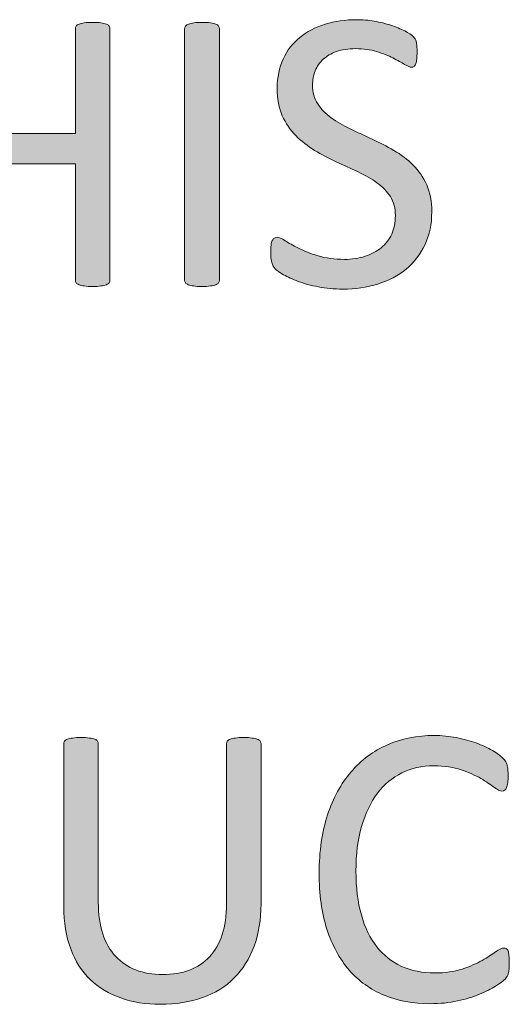
# Model space of a CAD drawing. Units: inches. Extents: x -3 to 14, y 3 to 14.
# Drawn here: x 9.7 to 9.8, y 3.8 to 3.9 of the extents above; entities that cross this region are included whole.
import ezdxf

# ---------------------------------------------------------------- set-up
doc = ezdxf.new("R2010")
doc.units = ezdxf.units.IN
doc.header["$MEASUREMENT"] = 0
doc.layers.add('Layer 1', color=7, linetype='Continuous')

# ---------------------------------------------------------------- blocks, each defined once
blk = doc.blocks.new('block 119')
at = {"layer": 'Layer 1', "true_color": 0xffffff}
h = blk.add_hatch(color=7, dxfattribs=at)
h.dxf.hatch_style = 2
edge = h.paths.add_edge_path()
edge.add_spline(control_points=[(9.70942, 3.89368), (9.70942, 3.89334), (9.7094, 3.89304), (9.70936, 3.89278), (9.70934, 3.89254), (9.70928, 3.89233), (9.7092, 3.89218), (9.70912, 3.89202), (9.70901, 3.89191), (9.7089, 3.89185), (9.70878, 3.89178), (9.70866, 3.89174), (9.70851, 3.89174), (9.70851, 3.89174), (9.69873, 3.89174), (9.69873, 3.89174), (9.69873, 3.89174), (9.69873, 3.8616), (9.69873, 3.8616), (9.69873, 3.86146), (9.6987, 3.86134), (9.69862, 3.86123), (9.69855, 3.86112), (9.69843, 3.86104), (9.69824, 3.86098), (9.69808, 3.86091), (9.69784, 3.86085), (9.69754, 3.86081), (9.69724, 3.86077), (9.69687, 3.86074), (9.69642, 3.86074), (9.69599, 3.86074), (9.69564, 3.86077), (9.69533, 3.86081), (9.69501, 3.86085), (9.69477, 3.86091), (9.69461, 3.86098), (9.69442, 3.86104), (9.6943, 3.86112), (9.69423, 3.86123), (9.69415, 3.86134), (9.69412, 3.86146), (9.69412, 3.8616), (9.69412, 3.8616), (9.69412, 3.89174), (9.69412, 3.89174), (9.69412, 3.89174), (9.68434, 3.89174), (9.68434, 3.89174), (9.68419, 3.89174), (9.68407, 3.89178), (9.68395, 3.89185), (9.68384, 3.89191), (9.68374, 3.89202), (9.68368, 3.89218), (9.68359, 3.89233), (9.68354, 3.89254), (9.68349, 3.89278), (9.68346, 3.89304), (9.68343, 3.89334), (9.68343, 3.89368), (9.68343, 3.89402), (9.68346, 3.89431), (9.68349, 3.89457), (9.68354, 3.89483), (9.68359, 3.89505), (9.68368, 3.8952), (9.68374, 3.89536), (9.68384, 3.89548), (9.68395, 3.89555), (9.68407, 3.89562), (9.68419, 3.89566), (9.68434, 3.89566), (9.68434, 3.89566), (9.70851, 3.89566), (9.70851, 3.89566), (9.70866, 3.89566), (9.70878, 3.89562), (9.7089, 3.89555), (9.70901, 3.89548), (9.70912, 3.89536), (9.7092, 3.8952), (9.70928, 3.89505), (9.70934, 3.89483), (9.70936, 3.89457), (9.7094, 3.89431), (9.70942, 3.89402), (9.70942, 3.89368)], knot_values=[0, 0, 0, 0, 1, 1, 1, 2, 2, 2, 3, 3, 3, 4, 4, 4, 5, 5, 5, 6, 6, 6, 7, 7, 7, 8, 8, 8, 9, 9, 9, 10, 10, 10, 11, 11, 11, 12, 12, 12, 13, 13, 13, 14, 14, 14, 15, 15, 15, 16, 16, 16, 17, 17, 17, 18, 18, 18, 19, 19, 19, 20, 20, 20, 21, 21, 21, 22, 22, 22, 23, 23, 23, 24, 24, 24, 25, 25, 25, 26, 26, 26, 27, 27, 27, 28, 28, 28, 29, 29, 29, 29], degree=3, periodic=1)
h = blk.add_hatch(color=7, dxfattribs=at)
h.dxf.hatch_style = 2
edge = h.paths.add_edge_path()
edge.add_spline(control_points=[(9.74013, 3.8616), (9.74013, 3.86146), (9.7401, 3.86134), (9.74002, 3.86123), (9.73995, 3.86112), (9.73983, 3.86104), (9.73965, 3.86098), (9.73947, 3.86091), (9.73923, 3.86085), (9.73893, 3.86081), (9.73863, 3.86077), (9.73828, 3.86074), (9.73785, 3.86074), (9.73739, 3.86074), (9.73701, 3.86077), (9.73672, 3.86081), (9.73644, 3.86085), (9.73619, 3.86091), (9.73603, 3.86098), (9.73584, 3.86104), (9.73572, 3.86112), (9.73565, 3.86123), (9.73557, 3.86134), (9.73554, 3.86146), (9.73554, 3.8616), (9.73554, 3.8616), (9.73554, 3.87702), (9.73554, 3.87702), (9.73554, 3.87702), (9.71973, 3.87702), (9.71973, 3.87702), (9.71973, 3.87702), (9.71973, 3.8616), (9.71973, 3.8616), (9.71973, 3.86146), (9.71969, 3.86134), (9.71962, 3.86123), (9.71954, 3.86112), (9.71941, 3.86104), (9.71924, 3.86098), (9.71906, 3.86091), (9.71883, 3.86085), (9.71853, 3.86081), (9.71823, 3.86077), (9.71785, 3.86074), (9.71742, 3.86074), (9.71699, 3.86074), (9.71661, 3.86077), (9.71631, 3.86081), (9.71601, 3.86085), (9.71577, 3.86091), (9.71558, 3.86098), (9.71541, 3.86104), (9.71528, 3.86112), (9.71521, 3.86123), (9.71514, 3.86134), (9.7151, 3.86146), (9.7151, 3.8616), (9.7151, 3.8616), (9.7151, 3.89497), (9.7151, 3.89497), (9.7151, 3.8951), (9.71514, 3.89522), (9.71521, 3.89533), (9.71528, 3.89544), (9.71541, 3.89553), (9.71558, 3.89559), (9.71577, 3.89566), (9.71601, 3.89571), (9.71631, 3.89575), (9.71661, 3.89579), (9.71699, 3.89582), (9.71742, 3.89582), (9.71785, 3.89582), (9.71823, 3.89579), (9.71853, 3.89575), (9.71883, 3.89571), (9.71906, 3.89566), (9.71924, 3.89559), (9.71941, 3.89553), (9.71954, 3.89544), (9.71962, 3.89533), (9.71969, 3.89522), (9.71973, 3.8951), (9.71973, 3.89497), (9.71973, 3.89497), (9.71973, 3.88105), (9.71973, 3.88105), (9.71973, 3.88105), (9.73554, 3.88105), (9.73554, 3.88105), (9.73554, 3.88105), (9.73554, 3.89497), (9.73554, 3.89497), (9.73554, 3.8951), (9.73557, 3.89522), (9.73565, 3.89533), (9.73572, 3.89544), (9.73584, 3.89553), (9.73603, 3.89559), (9.73619, 3.89566), (9.73644, 3.89571), (9.73672, 3.89575), (9.73701, 3.89579), (9.73739, 3.89582), (9.73785, 3.89582), (9.73828, 3.89582), (9.73863, 3.89579), (9.73893, 3.89575), (9.73923, 3.89571), (9.73947, 3.89566), (9.73965, 3.89559), (9.73983, 3.89553), (9.73995, 3.89544), (9.74002, 3.89533), (9.7401, 3.89522), (9.74013, 3.8951), (9.74013, 3.89497), (9.74013, 3.89497), (9.74013, 3.8616), (9.74013, 3.8616)], knot_values=[0, 0, 0, 0, 1, 1, 1, 2, 2, 2, 3, 3, 3, 4, 4, 4, 5, 5, 5, 6, 6, 6, 7, 7, 7, 8, 8, 8, 9, 9, 9, 10, 10, 10, 11, 11, 11, 12, 12, 12, 13, 13, 13, 14, 14, 14, 15, 15, 15, 16, 16, 16, 17, 17, 17, 18, 18, 18, 19, 19, 19, 20, 20, 20, 21, 21, 21, 22, 22, 22, 23, 23, 23, 24, 24, 24, 25, 25, 25, 26, 26, 26, 27, 27, 27, 28, 28, 28, 29, 29, 29, 30, 30, 30, 31, 31, 31, 32, 32, 32, 33, 33, 33, 34, 34, 34, 35, 35, 35, 36, 36, 36, 37, 37, 37, 38, 38, 38, 39, 39, 39, 40, 40, 40, 40], degree=3, periodic=1)
h = blk.add_hatch(color=7, dxfattribs=at)
h.dxf.hatch_style = 2
edge = h.paths.add_edge_path()
edge.add_spline(control_points=[(9.75465, 3.8616), (9.75465, 3.86146), (9.75461, 3.86134), (9.75454, 3.86123), (9.75448, 3.86112), (9.75434, 3.86104), (9.75418, 3.86098), (9.75399, 3.86091), (9.75376, 3.86085), (9.75346, 3.86081), (9.75316, 3.86077), (9.75279, 3.86074), (9.75235, 3.86074), (9.75191, 3.86074), (9.75155, 3.86077), (9.75125, 3.86081), (9.75094, 3.86085), (9.75071, 3.86091), (9.75052, 3.86098), (9.75034, 3.86104), (9.75022, 3.86112), (9.75014, 3.86123), (9.75007, 3.86134), (9.75003, 3.86146), (9.75003, 3.8616), (9.75003, 3.8616), (9.75003, 3.89497), (9.75003, 3.89497), (9.75003, 3.8951), (9.75008, 3.89522), (9.75016, 3.89533), (9.75024, 3.89544), (9.75038, 3.89553), (9.75056, 3.89559), (9.75075, 3.89566), (9.75099, 3.89571), (9.75127, 3.89575), (9.75157, 3.89579), (9.75193, 3.89582), (9.75235, 3.89582), (9.75279, 3.89582), (9.75316, 3.89579), (9.75346, 3.89575), (9.75376, 3.89571), (9.75399, 3.89566), (9.75418, 3.89559), (9.75434, 3.89553), (9.75448, 3.89544), (9.75454, 3.89533), (9.75461, 3.89522), (9.75465, 3.8951), (9.75465, 3.89497), (9.75465, 3.89497), (9.75465, 3.8616), (9.75465, 3.8616)], knot_values=[0, 0, 0, 0, 1, 1, 1, 2, 2, 2, 3, 3, 3, 4, 4, 4, 5, 5, 5, 6, 6, 6, 7, 7, 7, 8, 8, 8, 9, 9, 9, 10, 10, 10, 11, 11, 11, 12, 12, 12, 13, 13, 13, 14, 14, 14, 15, 15, 15, 16, 16, 16, 17, 17, 17, 18, 18, 18, 18], degree=3, periodic=1)
h = blk.add_hatch(color=7, dxfattribs=at)
h.dxf.hatch_style = 2
edge = h.paths.add_edge_path()
edge.add_spline(control_points=[(9.78282, 3.87066), (9.78282, 3.86903), (9.78252, 3.86758), (9.78193, 3.86631), (9.78133, 3.86503), (9.78049, 3.86396), (9.77943, 3.86306), (9.77837, 3.86218), (9.77711, 3.86152), (9.77568, 3.86107), (9.77422, 3.86062), (9.77268, 3.86039), (9.77102, 3.86039), (9.76986, 3.86039), (9.76877, 3.8605), (9.76778, 3.86069), (9.76679, 3.86089), (9.7659, 3.86112), (9.76512, 3.86142), (9.76435, 3.86171), (9.76369, 3.86199), (9.76316, 3.8623), (9.76264, 3.8626), (9.76226, 3.86287), (9.76206, 3.86308), (9.76185, 3.86329), (9.76169, 3.86357), (9.76161, 3.86391), (9.7615, 3.86423), (9.76145, 3.86468), (9.76145, 3.86523), (9.76145, 3.86563), (9.76147, 3.86595), (9.7615, 3.86621), (9.76154, 3.86647), (9.7616, 3.86669), (9.76166, 3.86685), (9.76175, 3.867), (9.76183, 3.86712), (9.76194, 3.86717), (9.76204, 3.86724), (9.76218, 3.86727), (9.76232, 3.86727), (9.76256, 3.86727), (9.76291, 3.86712), (9.76337, 3.86682), (9.76383, 3.86651), (9.76442, 3.86618), (9.76514, 3.86582), (9.76584, 3.86546), (9.76671, 3.86513), (9.76773, 3.86481), (9.76874, 3.8645), (9.76991, 3.86434), (9.77124, 3.86434), (9.77223, 3.86434), (9.77315, 3.86447), (9.77398, 3.86475), (9.77482, 3.86502), (9.77553, 3.8654), (9.77612, 3.86589), (9.77673, 3.86639), (9.77719, 3.86698), (9.77751, 3.8677), (9.77783, 3.86842), (9.77799, 3.86924), (9.77799, 3.87014), (9.77799, 3.87113), (9.77778, 3.87198), (9.77733, 3.87267), (9.77688, 3.87337), (9.77629, 3.87398), (9.77555, 3.87451), (9.77482, 3.87504), (9.77398, 3.87552), (9.77304, 3.87596), (9.77211, 3.8764), (9.77113, 3.87684), (9.77016, 3.87731), (9.76918, 3.87775), (9.76822, 3.87827), (9.76728, 3.87882), (9.76636, 3.87938), (9.76552, 3.88003), (9.76478, 3.88078), (9.76405, 3.88154), (9.76345, 3.88242), (9.76299, 3.88342), (9.76255, 3.88444), (9.76232, 3.88565), (9.76232, 3.88707), (9.76232, 3.88851), (9.76259, 3.88981), (9.7631, 3.89095), (9.76364, 3.89208), (9.76438, 3.89304), (9.7653, 3.89381), (9.76625, 3.89457), (9.76736, 3.89516), (9.76866, 3.89556), (9.76997, 3.89597), (9.77136, 3.89617), (9.77287, 3.89617), (9.77364, 3.89617), (9.77441, 3.8961), (9.7752, 3.89597), (9.77597, 3.89583), (9.77671, 3.89566), (9.7774, 3.89543), (9.77808, 3.89521), (9.7787, 3.89495), (9.77924, 3.89468), (9.77977, 3.8944), (9.78012, 3.89418), (9.7803, 3.894), (9.78046, 3.89384), (9.78057, 3.8937), (9.78063, 3.89361), (9.78068, 3.8935), (9.78073, 3.89338), (9.78076, 3.89323), (9.7808, 3.89308), (9.78083, 3.89289), (9.78084, 3.89267), (9.78087, 3.89246), (9.78087, 3.89218), (9.78087, 3.89185), (9.78087, 3.89152), (9.78086, 3.89124), (9.78083, 3.89099), (9.7808, 3.89073), (9.78076, 3.89053), (9.78071, 3.89035), (9.78065, 3.89019), (9.78057, 3.89006), (9.78049, 3.88997), (9.78038, 3.88989), (9.78027, 3.88985), (9.78014, 3.88985), (9.77995, 3.88985), (9.77965, 3.88999), (9.77922, 3.89023), (9.77881, 3.89049), (9.77829, 3.89076), (9.77767, 3.89109), (9.77707, 3.8914), (9.77634, 3.89168), (9.77551, 3.89194), (9.77469, 3.8922), (9.77374, 3.89233), (9.77271, 3.89233), (9.77174, 3.89233), (9.7709, 3.8922), (9.77018, 3.89194), (9.76948, 3.89168), (9.76888, 3.89133), (9.76842, 3.89091), (9.76794, 3.89048), (9.76761, 3.88996), (9.76736, 3.88938), (9.76713, 3.88878), (9.76701, 3.88816), (9.76701, 3.88749), (9.76701, 3.88653), (9.76724, 3.8857), (9.76769, 3.885), (9.76813, 3.8843), (9.76873, 3.88368), (9.76948, 3.88314), (9.77021, 3.88261), (9.77105, 3.88212), (9.772, 3.88167), (9.77295, 3.88123), (9.77393, 3.88076), (9.7749, 3.88032), (9.77589, 3.87986), (9.77686, 3.87935), (9.7778, 3.87881), (9.77875, 3.87826), (9.7796, 3.87762), (9.78035, 3.87687), (9.78109, 3.87613), (9.78168, 3.87526), (9.78215, 3.87424), (9.78261, 3.87322), (9.78282, 3.87203), (9.78282, 3.87066)], knot_values=[0, 0, 0, 0, 1, 1, 1, 2, 2, 2, 3, 3, 3, 4, 4, 4, 5, 5, 5, 6, 6, 6, 7, 7, 7, 8, 8, 8, 9, 9, 9, 10, 10, 10, 11, 11, 11, 12, 12, 12, 13, 13, 13, 14, 14, 14, 15, 15, 15, 16, 16, 16, 17, 17, 17, 18, 18, 18, 19, 19, 19, 20, 20, 20, 21, 21, 21, 22, 22, 22, 23, 23, 23, 24, 24, 24, 25, 25, 25, 26, 26, 26, 27, 27, 27, 28, 28, 28, 29, 29, 29, 30, 30, 30, 31, 31, 31, 32, 32, 32, 33, 33, 33, 34, 34, 34, 35, 35, 35, 36, 36, 36, 37, 37, 37, 38, 38, 38, 39, 39, 39, 40, 40, 40, 41, 41, 41, 42, 42, 42, 43, 43, 43, 44, 44, 44, 45, 45, 45, 46, 46, 46, 47, 47, 47, 48, 48, 48, 49, 49, 49, 50, 50, 50, 51, 51, 51, 52, 52, 52, 53, 53, 53, 54, 54, 54, 55, 55, 55, 56, 56, 56, 57, 57, 57, 58, 58, 58, 59, 59, 59, 60, 60, 60, 61, 61, 61, 62, 62, 62, 62], degree=3, periodic=1)
at = {"layer": 'Layer 1', "lineweight": 0}
for points, knots in [([(9.70942, 3.89368), (9.70942, 3.89334), (9.7094, 3.89304), (9.70936, 3.89278), (9.70934, 3.89254), (9.70928, 3.89233), (9.7092, 3.89218), (9.70912, 3.89202), (9.70901, 3.89191), (9.7089, 3.89185), (9.70878, 3.89178), (9.70866, 3.89174), (9.70851, 3.89174), (9.70851, 3.89174), (9.69873, 3.89174), (9.69873, 3.89174), (9.69873, 3.89174), (9.69873, 3.8616), (9.69873, 3.8616), (9.69873, 3.86146), (9.6987, 3.86134), (9.69862, 3.86123), (9.69855, 3.86112), (9.69843, 3.86104), (9.69824, 3.86098), (9.69808, 3.86091), (9.69784, 3.86085), (9.69754, 3.86081), (9.69724, 3.86077), (9.69687, 3.86074), (9.69642, 3.86074), (9.69599, 3.86074), (9.69564, 3.86077), (9.69533, 3.86081), (9.69501, 3.86085), (9.69477, 3.86091), (9.69461, 3.86098), (9.69442, 3.86104), (9.6943, 3.86112), (9.69423, 3.86123), (9.69415, 3.86134), (9.69412, 3.86146), (9.69412, 3.8616), (9.69412, 3.8616), (9.69412, 3.89174), (9.69412, 3.89174), (9.69412, 3.89174), (9.68434, 3.89174), (9.68434, 3.89174), (9.68419, 3.89174), (9.68407, 3.89178), (9.68395, 3.89185), (9.68384, 3.89191), (9.68374, 3.89202), (9.68368, 3.89218), (9.68359, 3.89233), (9.68354, 3.89254), (9.68349, 3.89278), (9.68346, 3.89304), (9.68343, 3.89334), (9.68343, 3.89368), (9.68343, 3.89402), (9.68346, 3.89431), (9.68349, 3.89457), (9.68354, 3.89483), (9.68359, 3.89505), (9.68368, 3.8952), (9.68374, 3.89536), (9.68384, 3.89548), (9.68395, 3.89555), (9.68407, 3.89562), (9.68419, 3.89566), (9.68434, 3.89566), (9.68434, 3.89566), (9.70851, 3.89566), (9.70851, 3.89566), (9.70866, 3.89566), (9.70878, 3.89562), (9.7089, 3.89555), (9.70901, 3.89548), (9.70912, 3.89536), (9.7092, 3.8952), (9.70928, 3.89505), (9.70934, 3.89483), (9.70936, 3.89457), (9.7094, 3.89431), (9.70942, 3.89402), (9.70942, 3.89368)], [0, 0, 0, 0, 1, 1, 1, 2, 2, 2, 3, 3, 3, 4, 4, 4, 5, 5, 5, 6, 6, 6, 7, 7, 7, 8, 8, 8, 9, 9, 9, 10, 10, 10, 11, 11, 11, 12, 12, 12, 13, 13, 13, 14, 14, 14, 15, 15, 15, 16, 16, 16, 17, 17, 17, 18, 18, 18, 19, 19, 19, 20, 20, 20, 21, 21, 21, 22, 22, 22, 23, 23, 23, 24, 24, 24, 25, 25, 25, 26, 26, 26, 27, 27, 27, 28, 28, 28, 29, 29, 29, 29]), ([(9.74013, 3.8616), (9.74013, 3.86146), (9.7401, 3.86134), (9.74002, 3.86123), (9.73995, 3.86112), (9.73983, 3.86104), (9.73965, 3.86098), (9.73947, 3.86091), (9.73923, 3.86085), (9.73893, 3.86081), (9.73863, 3.86077), (9.73828, 3.86074), (9.73785, 3.86074), (9.73739, 3.86074), (9.73701, 3.86077), (9.73672, 3.86081), (9.73644, 3.86085), (9.73619, 3.86091), (9.73603, 3.86098), (9.73584, 3.86104), (9.73572, 3.86112), (9.73565, 3.86123), (9.73557, 3.86134), (9.73554, 3.86146), (9.73554, 3.8616), (9.73554, 3.8616), (9.73554, 3.87702), (9.73554, 3.87702), (9.73554, 3.87702), (9.71973, 3.87702), (9.71973, 3.87702), (9.71973, 3.87702), (9.71973, 3.8616), (9.71973, 3.8616), (9.71973, 3.86146), (9.71969, 3.86134), (9.71962, 3.86123), (9.71954, 3.86112), (9.71941, 3.86104), (9.71924, 3.86098), (9.71906, 3.86091), (9.71883, 3.86085), (9.71853, 3.86081), (9.71823, 3.86077), (9.71785, 3.86074), (9.71742, 3.86074), (9.71699, 3.86074), (9.71661, 3.86077), (9.71631, 3.86081), (9.71601, 3.86085), (9.71577, 3.86091), (9.71558, 3.86098), (9.71541, 3.86104), (9.71528, 3.86112), (9.71521, 3.86123), (9.71514, 3.86134), (9.7151, 3.86146), (9.7151, 3.8616), (9.7151, 3.8616), (9.7151, 3.89497), (9.7151, 3.89497), (9.7151, 3.8951), (9.71514, 3.89522), (9.71521, 3.89533), (9.71528, 3.89544), (9.71541, 3.89553), (9.71558, 3.89559), (9.71577, 3.89566), (9.71601, 3.89571), (9.71631, 3.89575), (9.71661, 3.89579), (9.71699, 3.89582), (9.71742, 3.89582), (9.71785, 3.89582), (9.71823, 3.89579), (9.71853, 3.89575), (9.71883, 3.89571), (9.71906, 3.89566), (9.71924, 3.89559), (9.71941, 3.89553), (9.71954, 3.89544), (9.71962, 3.89533), (9.71969, 3.89522), (9.71973, 3.8951), (9.71973, 3.89497), (9.71973, 3.89497), (9.71973, 3.88105), (9.71973, 3.88105), (9.71973, 3.88105), (9.73554, 3.88105), (9.73554, 3.88105), (9.73554, 3.88105), (9.73554, 3.89497), (9.73554, 3.89497), (9.73554, 3.8951), (9.73557, 3.89522), (9.73565, 3.89533), (9.73572, 3.89544), (9.73584, 3.89553), (9.73603, 3.89559), (9.73619, 3.89566), (9.73644, 3.89571), (9.73672, 3.89575), (9.73701, 3.89579), (9.73739, 3.89582), (9.73785, 3.89582), (9.73828, 3.89582), (9.73863, 3.89579), (9.73893, 3.89575), (9.73923, 3.89571), (9.73947, 3.89566), (9.73965, 3.89559), (9.73983, 3.89553), (9.73995, 3.89544), (9.74002, 3.89533), (9.7401, 3.89522), (9.74013, 3.8951), (9.74013, 3.89497), (9.74013, 3.89497), (9.74013, 3.8616), (9.74013, 3.8616)], [0, 0, 0, 0, 1, 1, 1, 2, 2, 2, 3, 3, 3, 4, 4, 4, 5, 5, 5, 6, 6, 6, 7, 7, 7, 8, 8, 8, 9, 9, 9, 10, 10, 10, 11, 11, 11, 12, 12, 12, 13, 13, 13, 14, 14, 14, 15, 15, 15, 16, 16, 16, 17, 17, 17, 18, 18, 18, 19, 19, 19, 20, 20, 20, 21, 21, 21, 22, 22, 22, 23, 23, 23, 24, 24, 24, 25, 25, 25, 26, 26, 26, 27, 27, 27, 28, 28, 28, 29, 29, 29, 30, 30, 30, 31, 31, 31, 32, 32, 32, 33, 33, 33, 34, 34, 34, 35, 35, 35, 36, 36, 36, 37, 37, 37, 38, 38, 38, 39, 39, 39, 40, 40, 40, 40]), ([(9.75465, 3.8616), (9.75465, 3.86146), (9.75461, 3.86134), (9.75454, 3.86123), (9.75448, 3.86112), (9.75434, 3.86104), (9.75418, 3.86098), (9.75399, 3.86091), (9.75376, 3.86085), (9.75346, 3.86081), (9.75316, 3.86077), (9.75279, 3.86074), (9.75235, 3.86074), (9.75191, 3.86074), (9.75155, 3.86077), (9.75125, 3.86081), (9.75094, 3.86085), (9.75071, 3.86091), (9.75052, 3.86098), (9.75034, 3.86104), (9.75022, 3.86112), (9.75014, 3.86123), (9.75007, 3.86134), (9.75003, 3.86146), (9.75003, 3.8616), (9.75003, 3.8616), (9.75003, 3.89497), (9.75003, 3.89497), (9.75003, 3.8951), (9.75008, 3.89522), (9.75016, 3.89533), (9.75024, 3.89544), (9.75038, 3.89553), (9.75056, 3.89559), (9.75075, 3.89566), (9.75099, 3.89571), (9.75127, 3.89575), (9.75157, 3.89579), (9.75193, 3.89582), (9.75235, 3.89582), (9.75279, 3.89582), (9.75316, 3.89579), (9.75346, 3.89575), (9.75376, 3.89571), (9.75399, 3.89566), (9.75418, 3.89559), (9.75434, 3.89553), (9.75448, 3.89544), (9.75454, 3.89533), (9.75461, 3.89522), (9.75465, 3.8951), (9.75465, 3.89497), (9.75465, 3.89497), (9.75465, 3.8616), (9.75465, 3.8616)], [0, 0, 0, 0, 1, 1, 1, 2, 2, 2, 3, 3, 3, 4, 4, 4, 5, 5, 5, 6, 6, 6, 7, 7, 7, 8, 8, 8, 9, 9, 9, 10, 10, 10, 11, 11, 11, 12, 12, 12, 13, 13, 13, 14, 14, 14, 15, 15, 15, 16, 16, 16, 17, 17, 17, 18, 18, 18, 18]), ([(9.78282, 3.87066), (9.78282, 3.86903), (9.78252, 3.86758), (9.78193, 3.86631), (9.78133, 3.86503), (9.78049, 3.86396), (9.77943, 3.86306), (9.77837, 3.86218), (9.77711, 3.86152), (9.77568, 3.86107), (9.77422, 3.86062), (9.77268, 3.86039), (9.77102, 3.86039), (9.76986, 3.86039), (9.76877, 3.8605), (9.76778, 3.86069), (9.76679, 3.86089), (9.7659, 3.86112), (9.76512, 3.86142), (9.76435, 3.86171), (9.76369, 3.86199), (9.76316, 3.8623), (9.76264, 3.8626), (9.76226, 3.86287), (9.76206, 3.86308), (9.76185, 3.86329), (9.76169, 3.86357), (9.76161, 3.86391), (9.7615, 3.86423), (9.76145, 3.86468), (9.76145, 3.86523), (9.76145, 3.86563), (9.76147, 3.86595), (9.7615, 3.86621), (9.76154, 3.86647), (9.7616, 3.86669), (9.76166, 3.86685), (9.76175, 3.867), (9.76183, 3.86712), (9.76194, 3.86717), (9.76204, 3.86724), (9.76218, 3.86727), (9.76232, 3.86727), (9.76256, 3.86727), (9.76291, 3.86712), (9.76337, 3.86682), (9.76383, 3.86651), (9.76442, 3.86618), (9.76514, 3.86582), (9.76584, 3.86546), (9.76671, 3.86513), (9.76773, 3.86481), (9.76874, 3.8645), (9.76991, 3.86434), (9.77124, 3.86434), (9.77223, 3.86434), (9.77315, 3.86447), (9.77398, 3.86475), (9.77482, 3.86502), (9.77553, 3.8654), (9.77612, 3.86589), (9.77673, 3.86639), (9.77719, 3.86698), (9.77751, 3.8677), (9.77783, 3.86842), (9.77799, 3.86924), (9.77799, 3.87014), (9.77799, 3.87113), (9.77778, 3.87198), (9.77733, 3.87267), (9.77688, 3.87337), (9.77629, 3.87398), (9.77555, 3.87451), (9.77482, 3.87504), (9.77398, 3.87552), (9.77304, 3.87596), (9.77211, 3.8764), (9.77113, 3.87684), (9.77016, 3.87731), (9.76918, 3.87775), (9.76822, 3.87827), (9.76728, 3.87882), (9.76636, 3.87938), (9.76552, 3.88003), (9.76478, 3.88078), (9.76405, 3.88154), (9.76345, 3.88242), (9.76299, 3.88342), (9.76255, 3.88444), (9.76232, 3.88565), (9.76232, 3.88707), (9.76232, 3.88851), (9.76259, 3.88981), (9.7631, 3.89095), (9.76364, 3.89208), (9.76438, 3.89304), (9.7653, 3.89381), (9.76625, 3.89457), (9.76736, 3.89516), (9.76866, 3.89556), (9.76997, 3.89597), (9.77136, 3.89617), (9.77287, 3.89617), (9.77364, 3.89617), (9.77441, 3.8961), (9.7752, 3.89597), (9.77597, 3.89583), (9.77671, 3.89566), (9.7774, 3.89543), (9.77808, 3.89521), (9.7787, 3.89495), (9.77924, 3.89468), (9.77977, 3.8944), (9.78012, 3.89418), (9.7803, 3.894), (9.78046, 3.89384), (9.78057, 3.8937), (9.78063, 3.89361), (9.78068, 3.8935), (9.78073, 3.89338), (9.78076, 3.89323), (9.7808, 3.89308), (9.78083, 3.89289), (9.78084, 3.89267), (9.78087, 3.89246), (9.78087, 3.89218), (9.78087, 3.89185), (9.78087, 3.89152), (9.78086, 3.89124), (9.78083, 3.89099), (9.7808, 3.89073), (9.78076, 3.89053), (9.78071, 3.89035), (9.78065, 3.89019), (9.78057, 3.89006), (9.78049, 3.88997), (9.78038, 3.88989), (9.78027, 3.88985), (9.78014, 3.88985), (9.77995, 3.88985), (9.77965, 3.88999), (9.77922, 3.89023), (9.77881, 3.89049), (9.77829, 3.89076), (9.77767, 3.89109), (9.77707, 3.8914), (9.77634, 3.89168), (9.77551, 3.89194), (9.77469, 3.8922), (9.77374, 3.89233), (9.77271, 3.89233), (9.77174, 3.89233), (9.7709, 3.8922), (9.77018, 3.89194), (9.76948, 3.89168), (9.76888, 3.89133), (9.76842, 3.89091), (9.76794, 3.89048), (9.76761, 3.88996), (9.76736, 3.88938), (9.76713, 3.88878), (9.76701, 3.88816), (9.76701, 3.88749), (9.76701, 3.88653), (9.76724, 3.8857), (9.76769, 3.885), (9.76813, 3.8843), (9.76873, 3.88368), (9.76948, 3.88314), (9.77021, 3.88261), (9.77105, 3.88212), (9.772, 3.88167), (9.77295, 3.88123), (9.77393, 3.88076), (9.7749, 3.88032), (9.77589, 3.87986), (9.77686, 3.87935), (9.7778, 3.87881), (9.77875, 3.87826), (9.7796, 3.87762), (9.78035, 3.87687), (9.78109, 3.87613), (9.78168, 3.87526), (9.78215, 3.87424), (9.78261, 3.87322), (9.78282, 3.87203), (9.78282, 3.87066)], [0, 0, 0, 0, 1, 1, 1, 2, 2, 2, 3, 3, 3, 4, 4, 4, 5, 5, 5, 6, 6, 6, 7, 7, 7, 8, 8, 8, 9, 9, 9, 10, 10, 10, 11, 11, 11, 12, 12, 12, 13, 13, 13, 14, 14, 14, 15, 15, 15, 16, 16, 16, 17, 17, 17, 18, 18, 18, 19, 19, 19, 20, 20, 20, 21, 21, 21, 22, 22, 22, 23, 23, 23, 24, 24, 24, 25, 25, 25, 26, 26, 26, 27, 27, 27, 28, 28, 28, 29, 29, 29, 30, 30, 30, 31, 31, 31, 32, 32, 32, 33, 33, 33, 34, 34, 34, 35, 35, 35, 36, 36, 36, 37, 37, 37, 38, 38, 38, 39, 39, 39, 40, 40, 40, 41, 41, 41, 42, 42, 42, 43, 43, 43, 44, 44, 44, 45, 45, 45, 46, 46, 46, 47, 47, 47, 48, 48, 48, 49, 49, 49, 50, 50, 50, 51, 51, 51, 52, 52, 52, 53, 53, 53, 54, 54, 54, 55, 55, 55, 56, 56, 56, 57, 57, 57, 58, 58, 58, 59, 59, 59, 60, 60, 60, 61, 61, 61, 62, 62, 62, 62])]:
    blk.add_open_spline(points, degree=3, knots=knots, dxfattribs=at)
blk = doc.blocks.new('block 131')
at = {"layer": 'Layer 1', "true_color": 0xffffff}
h = blk.add_hatch(color=7, dxfattribs=at)
h.dxf.hatch_style = 2
edge = h.paths.add_edge_path()
edge.add_spline(control_points=[(9.76017, 3.77875), (9.76017, 3.77665), (9.75987, 3.77477), (9.75925, 3.77311), (9.75863, 3.77146), (9.75776, 3.77005), (9.75662, 3.76891), (9.75547, 3.76775), (9.75407, 3.76689), (9.75241, 3.7663), (9.75077, 3.76571), (9.7489, 3.76541), (9.7468, 3.76541), (9.7449, 3.76541), (9.74314, 3.76569), (9.74156, 3.76625), (9.73999, 3.76681), (9.73863, 3.76762), (9.73752, 3.7687), (9.73638, 3.76979), (9.73551, 3.77115), (9.73492, 3.77277), (9.73429, 3.7744), (9.734, 3.77629), (9.734, 3.77842), (9.734, 3.77842), (9.734, 3.79998), (9.734, 3.79998), (9.734, 3.80012), (9.73402, 3.80024), (9.7341, 3.80035), (9.73419, 3.80046), (9.73429, 3.80055), (9.73448, 3.8006), (9.73466, 3.80067), (9.73489, 3.80073), (9.73518, 3.80077), (9.73546, 3.80081), (9.73584, 3.80084), (9.7363, 3.80084), (9.73674, 3.80084), (9.7371, 3.80081), (9.73741, 3.80077), (9.73771, 3.80073), (9.73796, 3.80067), (9.73812, 3.8006), (9.73828, 3.80055), (9.73842, 3.80046), (9.73848, 3.80035), (9.73855, 3.80024), (9.73858, 3.80012), (9.73858, 3.79998), (9.73858, 3.79998), (9.73858, 3.77897), (9.73858, 3.77897), (9.73858, 3.77736), (9.73878, 3.77596), (9.73918, 3.77475), (9.73958, 3.77356), (9.74014, 3.77256), (9.74089, 3.77177), (9.74162, 3.77097), (9.74251, 3.77037), (9.74357, 3.76997), (9.74462, 3.76956), (9.7458, 3.76935), (9.7471, 3.76935), (9.74845, 3.76935), (9.74965, 3.76956), (9.75068, 3.76995), (9.75174, 3.77035), (9.75262, 3.77094), (9.75334, 3.77173), (9.75407, 3.77252), (9.75463, 3.77349), (9.75502, 3.77466), (9.7554, 3.77581), (9.75559, 3.77718), (9.75559, 3.77873), (9.75559, 3.77873), (9.75559, 3.79998), (9.75559, 3.79998), (9.75559, 3.80012), (9.75562, 3.80024), (9.7557, 3.80035), (9.75576, 3.80046), (9.75589, 3.80055), (9.75608, 3.8006), (9.75625, 3.80067), (9.75648, 3.80073), (9.75678, 3.80077), (9.75708, 3.80081), (9.75746, 3.80084), (9.75789, 3.80084), (9.75833, 3.80084), (9.75868, 3.80081), (9.75898, 3.80077), (9.75928, 3.80073), (9.75952, 3.80067), (9.75968, 3.8006), (9.75985, 3.80055), (9.75998, 3.80046), (9.76006, 3.80035), (9.76015, 3.80024), (9.76017, 3.80012), (9.76017, 3.79998), (9.76017, 3.79998), (9.76017, 3.77875), (9.76017, 3.77875)], knot_values=[0, 0, 0, 0, 1, 1, 1, 2, 2, 2, 3, 3, 3, 4, 4, 4, 5, 5, 5, 6, 6, 6, 7, 7, 7, 8, 8, 8, 9, 9, 9, 10, 10, 10, 11, 11, 11, 12, 12, 12, 13, 13, 13, 14, 14, 14, 15, 15, 15, 16, 16, 16, 17, 17, 17, 18, 18, 18, 19, 19, 19, 20, 20, 20, 21, 21, 21, 22, 22, 22, 23, 23, 23, 24, 24, 24, 25, 25, 25, 26, 26, 26, 27, 27, 27, 28, 28, 28, 29, 29, 29, 30, 30, 30, 31, 31, 31, 32, 32, 32, 33, 33, 33, 34, 34, 34, 35, 35, 35, 36, 36, 36, 36], degree=3, periodic=1)
h = blk.add_hatch(color=7, dxfattribs=at)
h.dxf.hatch_style = 2
edge = h.paths.add_edge_path()
edge.add_spline(control_points=[(9.7931, 3.77083), (9.7931, 3.77055), (9.79308, 3.7703), (9.79308, 3.77009), (9.79305, 3.76987), (9.79302, 3.76968), (9.79297, 3.76952), (9.79293, 3.76935), (9.79287, 3.76922), (9.79281, 3.7691), (9.79272, 3.76896), (9.7926, 3.76881), (9.79243, 3.76864), (9.79224, 3.76846), (9.79187, 3.76819), (9.79129, 3.76782), (9.79072, 3.76746), (9.79001, 3.76709), (9.78916, 3.76674), (9.7883, 3.7664), (9.78733, 3.7661), (9.78624, 3.76586), (9.78513, 3.76561), (9.78394, 3.76549), (9.78262, 3.76549), (9.78037, 3.76549), (9.77832, 3.76587), (9.7765, 3.76662), (9.77469, 3.76737), (9.77314, 3.76849), (9.77186, 3.76995), (9.77059, 3.77142), (9.7696, 3.77323), (9.76891, 3.77539), (9.76823, 3.77755), (9.76788, 3.78003), (9.76788, 3.78284), (9.76788, 3.78573), (9.76826, 3.78829), (9.76899, 3.79055), (9.76973, 3.79281), (9.77078, 3.79472), (9.77212, 3.79628), (9.77346, 3.79785), (9.77507, 3.79905), (9.77694, 3.79987), (9.77881, 3.80069), (9.78088, 3.80111), (9.78315, 3.80111), (9.78415, 3.80111), (9.78513, 3.80101), (9.78608, 3.80082), (9.78703, 3.80063), (9.78791, 3.8004), (9.78871, 3.80012), (9.78952, 3.79982), (9.79023, 3.79949), (9.79087, 3.79911), (9.79149, 3.79875), (9.79192, 3.79843), (9.79217, 3.79819), (9.79241, 3.79795), (9.79256, 3.79777), (9.79264, 3.79763), (9.79271, 3.79751), (9.79277, 3.79736), (9.79281, 3.7972), (9.79286, 3.79702), (9.79289, 3.79682), (9.79291, 3.79659), (9.79294, 3.79636), (9.79297, 3.79609), (9.79297, 3.79576), (9.79297, 3.7954), (9.79294, 3.7951), (9.79291, 3.79484), (9.79286, 3.7946), (9.79282, 3.79438), (9.79275, 3.79422), (9.79267, 3.79404), (9.79259, 3.79392), (9.79248, 3.79384), (9.79239, 3.79376), (9.79226, 3.79371), (9.79213, 3.79371), (9.79187, 3.79371), (9.79152, 3.79389), (9.79107, 3.79424), (9.79062, 3.7946), (9.79004, 3.79498), (9.78933, 3.7954), (9.78861, 3.79582), (9.78776, 3.7962), (9.78673, 3.79655), (9.78573, 3.7969), (9.78451, 3.79708), (9.78308, 3.79708), (9.78152, 3.79708), (9.78012, 3.79677), (9.77886, 3.79614), (9.77759, 3.79553), (9.7765, 3.79462), (9.77561, 3.79343), (9.7747, 3.79222), (9.77401, 3.79076), (9.77351, 3.78904), (9.773, 3.7873), (9.77276, 3.78533), (9.77276, 3.78311), (9.77276, 3.78091), (9.773, 3.77896), (9.77348, 3.77728), (9.77395, 3.77558), (9.77463, 3.77417), (9.77553, 3.77303), (9.77642, 3.77189), (9.77752, 3.77104), (9.77881, 3.77045), (9.78011, 3.76987), (9.78158, 3.76957), (9.78322, 3.76957), (9.7846, 3.76957), (9.78581, 3.76975), (9.78684, 3.77009), (9.78788, 3.77043), (9.78876, 3.77081), (9.7895, 3.77123), (9.79023, 3.77165), (9.79083, 3.77203), (9.79129, 3.77237), (9.79175, 3.77271), (9.79213, 3.77288), (9.7924, 3.77288), (9.79252, 3.77288), (9.79263, 3.77285), (9.79272, 3.7728), (9.79281, 3.77275), (9.79289, 3.77264), (9.79294, 3.77249), (9.793, 3.77234), (9.79302, 3.77212), (9.79305, 3.77186), (9.79308, 3.77159), (9.7931, 3.77125), (9.7931, 3.77083)], knot_values=[0, 0, 0, 0, 1, 1, 1, 2, 2, 2, 3, 3, 3, 4, 4, 4, 5, 5, 5, 6, 6, 6, 7, 7, 7, 8, 8, 8, 9, 9, 9, 10, 10, 10, 11, 11, 11, 12, 12, 12, 13, 13, 13, 14, 14, 14, 15, 15, 15, 16, 16, 16, 17, 17, 17, 18, 18, 18, 19, 19, 19, 20, 20, 20, 21, 21, 21, 22, 22, 22, 23, 23, 23, 24, 24, 24, 25, 25, 25, 26, 26, 26, 27, 27, 27, 28, 28, 28, 29, 29, 29, 30, 30, 30, 31, 31, 31, 32, 32, 32, 33, 33, 33, 34, 34, 34, 35, 35, 35, 36, 36, 36, 37, 37, 37, 38, 38, 38, 39, 39, 39, 40, 40, 40, 41, 41, 41, 42, 42, 42, 43, 43, 43, 44, 44, 44, 45, 45, 45, 46, 46, 46, 47, 47, 47, 48, 48, 48, 48], degree=3, periodic=1)
at = {"layer": 'Layer 1', "lineweight": 0}
for points, knots in [([(9.76017, 3.77875), (9.76017, 3.77665), (9.75987, 3.77477), (9.75925, 3.77311), (9.75863, 3.77146), (9.75776, 3.77005), (9.75662, 3.76891), (9.75547, 3.76775), (9.75407, 3.76689), (9.75241, 3.7663), (9.75077, 3.76571), (9.7489, 3.76541), (9.7468, 3.76541), (9.7449, 3.76541), (9.74314, 3.76569), (9.74156, 3.76625), (9.73999, 3.76681), (9.73863, 3.76762), (9.73752, 3.7687), (9.73638, 3.76979), (9.73551, 3.77115), (9.73492, 3.77277), (9.73429, 3.7744), (9.734, 3.77629), (9.734, 3.77842), (9.734, 3.77842), (9.734, 3.79998), (9.734, 3.79998), (9.734, 3.80012), (9.73402, 3.80024), (9.7341, 3.80035), (9.73419, 3.80046), (9.73429, 3.80055), (9.73448, 3.8006), (9.73466, 3.80067), (9.73489, 3.80073), (9.73518, 3.80077), (9.73546, 3.80081), (9.73584, 3.80084), (9.7363, 3.80084), (9.73674, 3.80084), (9.7371, 3.80081), (9.73741, 3.80077), (9.73771, 3.80073), (9.73796, 3.80067), (9.73812, 3.8006), (9.73828, 3.80055), (9.73842, 3.80046), (9.73848, 3.80035), (9.73855, 3.80024), (9.73858, 3.80012), (9.73858, 3.79998), (9.73858, 3.79998), (9.73858, 3.77897), (9.73858, 3.77897), (9.73858, 3.77736), (9.73878, 3.77596), (9.73918, 3.77475), (9.73958, 3.77356), (9.74014, 3.77256), (9.74089, 3.77177), (9.74162, 3.77097), (9.74251, 3.77037), (9.74357, 3.76997), (9.74462, 3.76956), (9.7458, 3.76935), (9.7471, 3.76935), (9.74845, 3.76935), (9.74965, 3.76956), (9.75068, 3.76995), (9.75174, 3.77035), (9.75262, 3.77094), (9.75334, 3.77173), (9.75407, 3.77252), (9.75463, 3.77349), (9.75502, 3.77466), (9.7554, 3.77581), (9.75559, 3.77718), (9.75559, 3.77873), (9.75559, 3.77873), (9.75559, 3.79998), (9.75559, 3.79998), (9.75559, 3.80012), (9.75562, 3.80024), (9.7557, 3.80035), (9.75576, 3.80046), (9.75589, 3.80055), (9.75608, 3.8006), (9.75625, 3.80067), (9.75648, 3.80073), (9.75678, 3.80077), (9.75708, 3.80081), (9.75746, 3.80084), (9.75789, 3.80084), (9.75833, 3.80084), (9.75868, 3.80081), (9.75898, 3.80077), (9.75928, 3.80073), (9.75952, 3.80067), (9.75968, 3.8006), (9.75985, 3.80055), (9.75998, 3.80046), (9.76006, 3.80035), (9.76015, 3.80024), (9.76017, 3.80012), (9.76017, 3.79998), (9.76017, 3.79998), (9.76017, 3.77875), (9.76017, 3.77875)], [0, 0, 0, 0, 1, 1, 1, 2, 2, 2, 3, 3, 3, 4, 4, 4, 5, 5, 5, 6, 6, 6, 7, 7, 7, 8, 8, 8, 9, 9, 9, 10, 10, 10, 11, 11, 11, 12, 12, 12, 13, 13, 13, 14, 14, 14, 15, 15, 15, 16, 16, 16, 17, 17, 17, 18, 18, 18, 19, 19, 19, 20, 20, 20, 21, 21, 21, 22, 22, 22, 23, 23, 23, 24, 24, 24, 25, 25, 25, 26, 26, 26, 27, 27, 27, 28, 28, 28, 29, 29, 29, 30, 30, 30, 31, 31, 31, 32, 32, 32, 33, 33, 33, 34, 34, 34, 35, 35, 35, 36, 36, 36, 36]), ([(9.7931, 3.77083), (9.7931, 3.77055), (9.79308, 3.7703), (9.79308, 3.77009), (9.79305, 3.76987), (9.79302, 3.76968), (9.79297, 3.76952), (9.79293, 3.76935), (9.79287, 3.76922), (9.79281, 3.7691), (9.79272, 3.76896), (9.7926, 3.76881), (9.79243, 3.76864), (9.79224, 3.76846), (9.79187, 3.76819), (9.79129, 3.76782), (9.79072, 3.76746), (9.79001, 3.76709), (9.78916, 3.76674), (9.7883, 3.7664), (9.78733, 3.7661), (9.78624, 3.76586), (9.78513, 3.76561), (9.78394, 3.76549), (9.78262, 3.76549), (9.78037, 3.76549), (9.77832, 3.76587), (9.7765, 3.76662), (9.77469, 3.76737), (9.77314, 3.76849), (9.77186, 3.76995), (9.77059, 3.77142), (9.7696, 3.77323), (9.76891, 3.77539), (9.76823, 3.77755), (9.76788, 3.78003), (9.76788, 3.78284), (9.76788, 3.78573), (9.76826, 3.78829), (9.76899, 3.79055), (9.76973, 3.79281), (9.77078, 3.79472), (9.77212, 3.79628), (9.77346, 3.79785), (9.77507, 3.79905), (9.77694, 3.79987), (9.77881, 3.80069), (9.78088, 3.80111), (9.78315, 3.80111), (9.78415, 3.80111), (9.78513, 3.80101), (9.78608, 3.80082), (9.78703, 3.80063), (9.78791, 3.8004), (9.78871, 3.80012), (9.78952, 3.79982), (9.79023, 3.79949), (9.79087, 3.79911), (9.79149, 3.79875), (9.79192, 3.79843), (9.79217, 3.79819), (9.79241, 3.79795), (9.79256, 3.79777), (9.79264, 3.79763), (9.79271, 3.79751), (9.79277, 3.79736), (9.79281, 3.7972), (9.79286, 3.79702), (9.79289, 3.79682), (9.79291, 3.79659), (9.79294, 3.79636), (9.79297, 3.79609), (9.79297, 3.79576), (9.79297, 3.7954), (9.79294, 3.7951), (9.79291, 3.79484), (9.79286, 3.7946), (9.79282, 3.79438), (9.79275, 3.79422), (9.79267, 3.79404), (9.79259, 3.79392), (9.79248, 3.79384), (9.79239, 3.79376), (9.79226, 3.79371), (9.79213, 3.79371), (9.79187, 3.79371), (9.79152, 3.79389), (9.79107, 3.79424), (9.79062, 3.7946), (9.79004, 3.79498), (9.78933, 3.7954), (9.78861, 3.79582), (9.78776, 3.7962), (9.78673, 3.79655), (9.78573, 3.7969), (9.78451, 3.79708), (9.78308, 3.79708), (9.78152, 3.79708), (9.78012, 3.79677), (9.77886, 3.79614), (9.77759, 3.79553), (9.7765, 3.79462), (9.77561, 3.79343), (9.7747, 3.79222), (9.77401, 3.79076), (9.77351, 3.78904), (9.773, 3.7873), (9.77276, 3.78533), (9.77276, 3.78311), (9.77276, 3.78091), (9.773, 3.77896), (9.77348, 3.77728), (9.77395, 3.77558), (9.77463, 3.77417), (9.77553, 3.77303), (9.77642, 3.77189), (9.77752, 3.77104), (9.77881, 3.77045), (9.78011, 3.76987), (9.78158, 3.76957), (9.78322, 3.76957), (9.7846, 3.76957), (9.78581, 3.76975), (9.78684, 3.77009), (9.78788, 3.77043), (9.78876, 3.77081), (9.7895, 3.77123), (9.79023, 3.77165), (9.79083, 3.77203), (9.79129, 3.77237), (9.79175, 3.77271), (9.79213, 3.77288), (9.7924, 3.77288), (9.79252, 3.77288), (9.79263, 3.77285), (9.79272, 3.7728), (9.79281, 3.77275), (9.79289, 3.77264), (9.79294, 3.77249), (9.793, 3.77234), (9.79302, 3.77212), (9.79305, 3.77186), (9.79308, 3.77159), (9.7931, 3.77125), (9.7931, 3.77083)], [0, 0, 0, 0, 1, 1, 1, 2, 2, 2, 3, 3, 3, 4, 4, 4, 5, 5, 5, 6, 6, 6, 7, 7, 7, 8, 8, 8, 9, 9, 9, 10, 10, 10, 11, 11, 11, 12, 12, 12, 13, 13, 13, 14, 14, 14, 15, 15, 15, 16, 16, 16, 17, 17, 17, 18, 18, 18, 19, 19, 19, 20, 20, 20, 21, 21, 21, 22, 22, 22, 23, 23, 23, 24, 24, 24, 25, 25, 25, 26, 26, 26, 27, 27, 27, 28, 28, 28, 29, 29, 29, 30, 30, 30, 31, 31, 31, 32, 32, 32, 33, 33, 33, 34, 34, 34, 35, 35, 35, 36, 36, 36, 37, 37, 37, 38, 38, 38, 39, 39, 39, 40, 40, 40, 41, 41, 41, 42, 42, 42, 43, 43, 43, 44, 44, 44, 45, 45, 45, 46, 46, 46, 47, 47, 47, 48, 48, 48, 48])]:
    blk.add_open_spline(points, degree=3, knots=knots, dxfattribs=at)

msp = doc.modelspace()

# ---------------------------------------------------------------- block references
at = {"layer": 'Layer 1'}
for name in ['block 119', 'block 131']:
    msp.add_blockref(name, (0, 0), dxfattribs=at)

doc.saveas('drawing.dxf')
